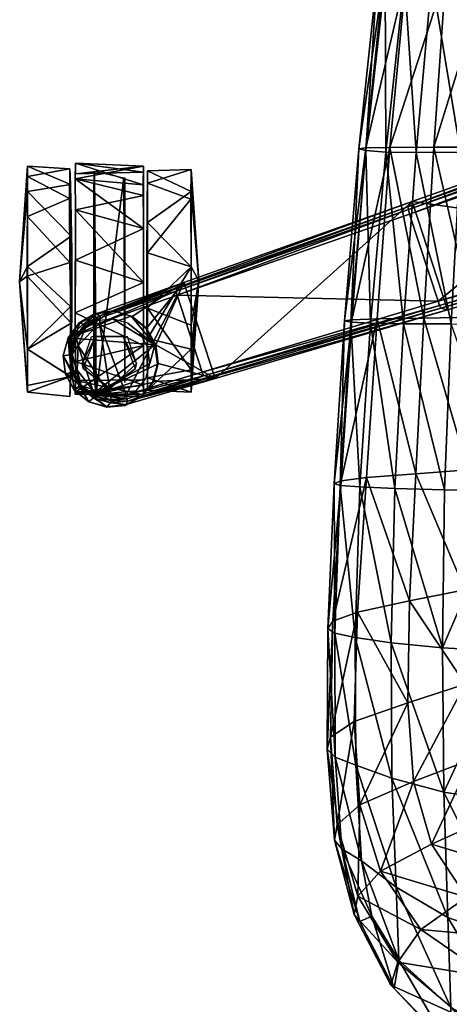
# Model space of a CAD drawing. Units: inches. Extents: x -9 to 454, y 15 to 140.
# Drawn here: x 271 to 276, y 116 to 127 of the extents above; entities that cross this region are included whole.
import ezdxf

# ---------------------------------------------------------------- set-up
doc = ezdxf.new("R2010")
doc.units = ezdxf.units.IN
doc.header["$MEASUREMENT"] = 0
for name, color, linetype, true_color in [('AFUCH-3-LGBK', 7, 'Continuous', 0x060606), ('AFUCH-3-STFB', 7, 'Continuous', 0x3d3f49), ('AFUCH-3-WHPL', 7, 'Continuous', 0x060606)]:
    doc.layers.add(name, color=color, linetype=linetype, true_color=true_color)
doc.layers.add('CET Default', color=7, linetype='Continuous')

# ---------------------------------------------------------------- blocks, each defined once
blk = doc.blocks.new('*C42')
at = {"layer": 'AFUCH-3-WHPL', "linetype": 'Continuous'}
mesh = blk.add_polyface(dxfattribs=at)
corners = [(-12.003, -1.961, 1.347), (-12.725, -1.928, 1.14), (-12.726, -2.097, 1.749), (-12, -2.025, 0.659), (-12.725, -2.042, 0.678), (-12.004, -2.16, 1.691), (-12.001, -2.622, 2.245), (-12.725, -2.423, 2.136), (-12.003, -2.273, 2.009), (-12.761, -2.867, 1.319), (-12.778, -2.155, 0.575), (-12.783, -1.989, 1.415), (-12.786, -2.304, 2.076), (-12.782, -2.985, 2.387), (-13.232, -2.231, 0.473), (-12.77, -2.705, 0.091), (-13.232, -1.96, 1.204), (-13.234, -2.071, 1.68), (-13.231, -2.495, 2.186), (-13.316, -3.191, 1.118), (-7.278, 10.147, 1.138), (-7.274, 10.558, 1.984), (-7.279, 10.224, 1.671), (-7.235, 10.326, 1.82), (-7.237, 10.137, 1.204), (-6.773, 10.173, 1.362), (-7.235, 10.326, 0.588), (-6.769, 10.242, 0.769), (-7.631, 10.219, 1.216), (-7.364, 10.428, 2.511), (-7.644, 10.215, 2.511), (-8.001, 10.172, 1.549), (-8.003, 10.533, 2.051), (-8.005, 10.152, 1.124), (-8, 10.316, 1.642), (-7.28, 10.304, 0.684), (-8, 10.297, 0.682), (-8.508, 10.174, 1.361), (-8.051, 10.194, 0.929), (-8.046, 10.245, 1.675), (-8.511, 10.242, 0.765), (-8.401, 10.493, 0.339), (-7.917, 10.424, 1.216), (-12.199, -2.084, 1.625), (-12.199, -2.286, 1.968), (-12.199, -3.287, 1.233), (-11.959, -2.01, 1.498), (-11.959, -2.143, 0.588), (-11.967, -2.852, 1.313), (-11.496, -1.995, 1.047), (-11.959, -2.559, 2.236), (-11.497, -2.229, 1.934), (-11.498, -2.313, 0.341), (-11.496, -3.03, 0.018), (-11.413, -3.177, 1.222)]
mesh.append_faces([[corners[k] for k in face] for face in [(0, 1, 2, 0), (3, 4, 1, 3), (0, 3, 1, 0), (3, 0, 4, 3), (0, 5, 1, 0), (0, 1, 4, 0), (2, 5, 6, 2), (5, 2, 1, 5), (7, 2, 6, 7), (8, 0, 2, 8), (8, 2, 7, 8), (9, 10, 11, 9), (12, 13, 11, 12), (14, 10, 15, 14), (10, 14, 16, 10), (16, 11, 10, 16), (12, 11, 17, 12), (17, 18, 12, 17), (16, 17, 11, 16), (17, 16, 19, 17), (20, 21, 22, 20), (23, 24, 25, 23), (26, 27, 25, 26), (25, 24, 26, 25), (28, 29, 30, 28), (31, 32, 33, 31), (20, 33, 34, 20), (20, 35, 36, 20), (36, 33, 20, 36), (20, 33, 36, 20), (36, 35, 20, 36), (20, 22, 31, 20), (31, 33, 20, 31), (22, 32, 31, 22), (37, 38, 39, 37), (38, 40, 41, 38), (37, 40, 38, 37), (30, 42, 28, 30), (43, 44, 45, 43), (0, 8, 6, 0), (0, 6, 5, 0), (46, 47, 48, 46), (47, 46, 49, 47), (46, 50, 51, 46), (47, 49, 52, 47), (46, 51, 49, 46), (52, 49, 53, 52), (51, 54, 49, 51)]])
mesh = blk.add_polyface(dxfattribs=at)
corners = [(-12.528, -3.238, 2.401), (-12.528, -3.484, 2.039), (-12.528, -3.842, 2.205), (-12.528, -2.799, 2.312), (-12.528, -2.187, 1.831), (-12.528, -2.944, 1.994), (-12.528, -3.176, 1.389), (-12.528, -3.921, 1.566), (-12.521, -2.014, 1.274), (-12.504, -4.371, 1.214), (-12.209, -2.086, 1.222), (-12.725, -2.96, 2.378), (-12.725, -2.423, 2.136), (-12.726, -3.519, 2.335), (-12.001, -2.622, 2.245), (-12.003, -3.195, 2.389), (-12.002, -3.865, 2.169), (-12.003, -2.273, 2.009), (-12.761, -2.867, 1.319), (-12.782, -2.985, 2.387), (-12.77, -3.63, 2.324), (-12.761, -3.374, 1.495), (-12.775, -4.193, 1.832), (-12.761, -3.11, 0.858), (-12.761, -3.51, 1.049), (-12.773, -4.195, 0.582), (-12.775, -3.451, 0.04), (-12.77, -2.705, 0.091), (-12.778, -2.155, 0.575), (-12.783, -1.989, 1.415), (-13.231, -2.495, 2.186), (-13.237, -3.129, 2.396), (-13.232, -3.906, 0.259), (-13.232, -3.025, 0.019), (-13.232, -2.231, 0.473), (-12.786, -2.304, 2.076), (-13.232, -3.906, 2.149), (-13.234, -2.071, 1.68), (-13.316, -3.191, 1.118), (-13.232, -1.96, 1.204), (-12.199, -3.287, 1.233), (-12.199, -4.211, 1.301), (-12.199, -2.286, 1.968), (-12.199, -2.855, 1.992), (-12.199, -2.084, 1.625), (-11.959, -3.47, 2.37), (-11.959, -2.559, 2.236), (-11.967, -2.852, 1.313), (-11.967, -3.374, 1.495), (-11.959, -3.792, 0.172), (-11.967, -3.51, 1.049), (-11.967, -3.11, 0.858), (-11.959, -2.881, 0.038), (-11.959, -2.143, 0.588), (-11.959, -2.01, 1.498)]
mesh.append_faces([[corners[k] for k in face] for face in [(0, 1, 2, 0), (6, 4, 8, 6), (8, 9, 6, 8), (8, 10, 9, 8), (11, 12, 13, 11), (14, 15, 12, 14), (15, 13, 12, 15), (15, 16, 13, 15), (11, 13, 15, 11), (13, 16, 15, 13), (11, 15, 14, 11), (14, 17, 12, 14), (12, 11, 14, 12), (18, 19, 20, 18), (20, 21, 18, 20), (21, 20, 22, 21), (23, 24, 25, 23), (26, 27, 23, 26), (27, 28, 18, 27), (18, 23, 27, 18), (18, 29, 19, 18), (19, 30, 31, 19), (26, 32, 33, 26), (27, 33, 34, 27), (30, 19, 35, 30), (31, 36, 20, 31), (20, 19, 31, 20), (27, 26, 33, 27), (30, 37, 31, 30), (38, 33, 32, 38), (38, 34, 33, 38), (38, 39, 34, 38), (37, 38, 31, 37), (31, 38, 36, 31), (10, 40, 41, 10), (40, 42, 43, 40), (40, 10, 44, 40), (45, 46, 47, 45), (47, 48, 45, 47), (49, 50, 51, 49), (52, 49, 51, 52), (53, 52, 51, 53), (53, 51, 47, 53), (46, 54, 47, 46)]])
mesh.append_faces([[corners[k] for k in face] for face in [(6, 5, 4, 6)]], dxfattribs={"vtx0": -1, "vtx1": -1, "vtx3": -1})
mesh.append_faces([[corners[k] for k in face] for face in [(3, 4, 5, 3)]], dxfattribs={"vtx1": -1})
mesh.append_faces([[corners[k] for k in face] for face in [(1, 5, 6, 1)]], dxfattribs={"vtx1": -1, "vtx2": -1})
mesh.append_faces([[corners[k] for k in face] for face in [(6, 7, 1, 6)]], dxfattribs={"vtx2": -1})
mesh = blk.add_polyface(dxfattribs=at)
corners = [(-12.091, -4.113, 2.511), (-12.354, -4.315, 1.216), (-12.075, -4.056, 1.216), (-12.504, -4.371, 1.214), (-12.528, -3.799, 1.327), (-12.528, -3.176, 1.389), (-12.528, -4.195, 1.316), (-12.528, -3.921, 1.566), (-12.002, -3.865, 2.169), (-12.725, -4.035, 2.054), (-12.726, -3.519, 2.335), (-12.724, -4.362, 1.549), (-12.727, -4.384, 1.153), (-12.003, -4.288, 1.655), (-12.001, -4.389, 1.112), (-12.004, -4.23, 0.684), (-12.723, -4.237, 0.682), (-12.761, -3.374, 1.495), (-12.775, -4.193, 1.832), (-12.773, -4.195, 0.582), (-12.761, -3.51, 1.049), (-12.775, -3.451, 0.04), (-12.761, -3.11, 0.858), (-12.782, -4.407, 1.204), (-13.232, -3.906, 2.149), (-12.77, -3.63, 2.324), (-13.232, -4.36, 1.361), (-13.235, -4.292, 0.765), (-13.232, -3.906, 0.259), (-13.316, -3.191, 1.118), (-12.368, -4.319, 2.511), (-12.641, -4.11, 1.216), (-12.51, -3.771, 1.216), (-12.653, -4.056, 2.511), (-12.555, -3.774, 2.511), (-12.218, -3.771, 2.511), (-12.199, -3.853, 1.412), (-12.199, -4.259, 1.458), (-12.199, -4.211, 1.301), (-12.209, -2.086, 1.222), (-11.959, -4.208, 1.82), (-11.959, -3.47, 2.37), (-11.967, -3.374, 1.495), (-11.959, -4.341, 0.91), (-11.967, -3.51, 1.049), (-11.959, -3.792, 0.172), (-12.173, -3.774, 1.216)]
mesh.append_faces([[corners[k] for k in face] for face in [(0, 1, 2, 0), (3, 4, 5, 3), (6, 4, 3, 6), (7, 4, 6, 7), (8, 9, 10, 8), (11, 9, 8, 11), (12, 11, 13, 12), (11, 8, 13, 11), (12, 13, 14, 12), (14, 15, 16, 14), (16, 12, 14, 16), (14, 12, 16, 14), (16, 15, 14, 16), (14, 13, 11, 14), (11, 12, 14, 11), (9, 13, 8, 9), (13, 9, 11, 13), (10, 9, 8, 10), (17, 18, 19, 17), (19, 20, 17, 19), (19, 21, 22, 19), (23, 19, 18, 23), (24, 18, 25, 24), (26, 23, 18, 26), (19, 27, 28, 19), (24, 26, 18, 24), (26, 27, 19, 26), (19, 23, 26, 19), (21, 19, 28, 21), (29, 27, 26, 29), (29, 28, 27, 29), (26, 24, 29, 26), (30, 31, 1, 30), (32, 33, 34, 32), (33, 32, 31, 33), (32, 34, 35, 32), (31, 30, 33, 31), (36, 37, 38, 36), (38, 3, 39, 38), (40, 41, 42, 40), (43, 40, 42, 43), (42, 44, 43, 42), (45, 43, 44, 45), (1, 0, 30, 1), (35, 2, 46, 35), (2, 35, 0, 2), (35, 46, 32, 35)]])
mesh = blk.add_polyface(dxfattribs=at)
corners = [(-0.762, -11.293, 2.069), (-0.42, -11.967, 2.387), (-0.421, -10.971, 1.415), (-0.87, -12.888, 2.149), (-0.412, -13.175, 1.832), (-0.407, -12.612, 2.324), (-0.873, -13.274, 1.643), (-0.87, -13.342, 1.048), (-0.412, -13.321, 0.929), (-0.87, -12.888, 0.259), (-0.411, -12.783, 0.188), (-0.87, -12.007, 0.019), (-0.413, -11.882, 0.042), (-0.87, -11.213, 0.473), (-0.416, -11.137, 0.575), (-0.868, -10.938, 1.204), (-0.874, -11.052, 1.655), (-0.87, -11.953, 2.378), (-0.953, -12.206, 1.145), (-11.959, -2.559, 2.236), (-11.959, -3.47, 2.37), (-11.496, -3.03, 2.39), (-11.497, -4.125, 1.93), (-11.494, -3.65, 2.312), (-11.959, -4.208, 1.82), (-11.496, -4.361, 1.059), (-11.959, -4.341, 0.91), (-11.497, -3.906, 0.258), (-11.959, -3.792, 0.172), (-11.496, -3.03, 0.018), (-11.959, -2.881, 0.038), (-11.498, -2.313, 0.341), (-11.959, -2.143, 0.588), (-11.497, -2.229, 1.934), (-11.413, -3.177, 1.222), (-11.496, -1.995, 1.047)]
mesh.append_faces([[corners[k] for k in face] for face in [(0, 1, 2, 0), (3, 4, 5, 3), (4, 6, 7, 4), (7, 8, 4, 7), (8, 7, 9, 8), (9, 10, 8, 9), (10, 9, 11, 10), (11, 12, 10, 11), (12, 11, 13, 12), (13, 14, 12, 13), (14, 13, 15, 14), (15, 2, 14, 15), (0, 2, 16, 0), (17, 1, 0, 17), (17, 3, 5, 17), (5, 1, 17, 5), (3, 6, 4, 3), (15, 16, 2, 15), (0, 16, 17, 0), (18, 9, 7, 18), (18, 11, 9, 18), (18, 13, 11, 18), (13, 16, 15, 13), (18, 16, 13, 18), (16, 18, 17, 16), (3, 17, 18, 3), (6, 3, 18, 6), (7, 6, 18, 7), (19, 20, 21, 19), (22, 23, 20, 22), (20, 24, 22, 20), (25, 22, 24, 25), (24, 26, 25, 24), (27, 25, 26, 27), (26, 28, 27, 26), (29, 27, 28, 29), (28, 30, 29, 28), (31, 29, 30, 31), (30, 32, 31, 30), (19, 21, 33, 19), (20, 23, 21, 20), (25, 34, 22, 25), (25, 27, 34, 25), (29, 34, 27, 29), (29, 35, 34, 29), (34, 33, 21, 34), (23, 34, 21, 23), (34, 23, 22, 34)]])
blk = doc.blocks.new('*C47')
at = {"layer": 'AFUCH-3-STFB', "linetype": 'Continuous'}
mesh = blk.add_polyface(dxfattribs=at)
corners = [(-9.436, 0.039, 19.311), (-9.222, 1.689, 19.261), (-9.311, 1.675, 18.738), (-9.52, 0.052, 18.771), (-9.641, -1.795, 19.388), (-9.718, -1.777, 18.83), (-9.431, -1.811, 19.912), (-9.232, 0.032, 19.821), (-9.026, 1.716, 19.757), (-8.941, 0.037, 20.223), (-8.766, 1.754, 20.145), (-9.108, -1.815, 20.329), (-8.636, -1.813, 20.6), (-8.512, 0.05, 20.489), (-8.382, 1.796, 20.412), (-8.794, 0.074, 17.707), (-8.922, -1.76, 17.712), (-9.387, -1.762, 17.914), (-9.215, 0.072, 17.907), (-8.663, 1.65, 17.706), (-9.033, 1.669, 17.904), (-8.276, 1.624, 17.61), (-8.355, 0.071, 17.613), (-8.436, -1.759, 17.627), (-9.452, 0.064, 18.283), (-9.643, -1.767, 18.313), (-9.249, 1.672, 18.267), (-7.818, -1.767, 17.525), (-7.776, 0.152, 17.5), (-7.711, 0.245, 17.478), (-7.753, -1.776, 17.501), (-7.925, -1.761, 17.551), (-7.88, 0.084, 17.525), (-7.748, 1.727, 17.506), (-7.845, 1.62, 17.524), (-8.061, 0.066, 17.558), (-8.117, -1.759, 17.579), (-8.012, 1.6, 17.554), (-7.892, 0.063, 20.593), (-7.813, 1.836, 20.545), (-7.977, -1.812, 20.684)]
mesh.append_faces([[corners[k] for k in face] for face in [(0, 1, 2, 0), (2, 3, 0, 2), (4, 0, 3, 4), (3, 5, 4, 3), (0, 4, 6, 0), (6, 7, 0, 6), (1, 0, 7, 1), (7, 8, 1, 7), (9, 10, 8, 9), (8, 7, 9, 8), (11, 9, 7, 11), (7, 6, 11, 7), (9, 11, 12, 9), (12, 13, 9, 12), (10, 9, 13, 10), (13, 14, 10, 13), (15, 16, 17, 15), (17, 18, 15, 17), (19, 15, 18, 19), (18, 20, 19, 18), (15, 19, 21, 15), (21, 22, 15, 21), (16, 15, 22, 16), (22, 23, 16, 22), (24, 25, 5, 24), (5, 3, 24, 5), (26, 24, 3, 26), (3, 2, 26, 3), (24, 26, 20, 24), (20, 18, 24, 20), (25, 24, 18, 25), (18, 17, 25, 18), (27, 28, 29, 27), (29, 30, 27, 29), (28, 27, 31, 28), (31, 32, 28, 31), (33, 28, 32, 33), (32, 34, 33, 32), (35, 32, 31, 35), (31, 36, 35, 31), (22, 35, 36, 22), (36, 23, 22, 36), (35, 22, 21, 35), (32, 35, 37, 32), (13, 38, 39, 13), (38, 13, 12, 38), (12, 40, 38, 12)]])
mesh = blk.add_polyface(dxfattribs=at)
corners = [(-9.972, -6.92, 19.786), (-9.915, -5.351, 19.658), (-9.977, -5.331, 19.089), (-10.045, -6.87, 19.215), (-9.755, -6.965, 20.293), (-9.704, -5.368, 20.171), (-9.634, -5.269, 18.028), (-9.11, -5.228, 17.813), (-9.179, -6.579, 17.889), (-8.561, -5.185, 17.748), (-8.593, -6.462, 17.827), (-9.026, -3.574, 17.751), (-8.506, -3.565, 17.676), (-9.523, -3.583, 17.958), (-9.387, -1.762, 17.914), (-8.922, -1.76, 17.712), (-8.436, -1.759, 17.627), (-9.802, -3.617, 19.514), (-9.641, -1.795, 19.388), (-9.718, -1.777, 18.83), (-9.869, -3.603, 18.949), (-9.593, -3.63, 20.036), (-9.431, -1.811, 19.912), (-9.243, -3.635, 20.46), (-9.108, -1.815, 20.329), (-9.335, -5.384, 20.595), (-8.806, -5.399, 20.876), (-8.738, -3.637, 20.739), (-8.636, -1.813, 20.6), (-8.058, -3.64, 20.822), (-8.113, -5.411, 20.961), (-9.903, -5.303, 18.5), (-9.991, -6.794, 18.604), (-9.729, -6.697, 18.111), (-9.79, -3.592, 18.394), (-9.643, -1.767, 18.313), (-8.228, -6.366, 17.809), (-8.212, -5.148, 17.724), (-8.829, -7.077, 20.982)]
mesh.append_faces([[corners[k] for k in face] for face in [(0, 1, 2, 0), (2, 3, 0, 2), (1, 0, 4, 1), (4, 5, 1, 4), (6, 7, 8, 6), (7, 9, 10, 7), (11, 12, 9, 11), (9, 7, 11, 9), (13, 11, 7, 13), (7, 6, 13, 7), (11, 13, 14, 11), (14, 15, 11, 14), (12, 11, 15, 12), (15, 16, 12, 15), (17, 18, 19, 17), (19, 20, 17, 19), (1, 17, 20, 1), (20, 2, 1, 20), (17, 1, 5, 17), (5, 21, 17, 5), (18, 17, 21, 18), (21, 22, 18, 21), (23, 24, 22, 23), (22, 21, 23, 22), (25, 23, 21, 25), (21, 5, 25, 21), (23, 25, 26, 23), (26, 27, 23, 26), (24, 23, 27, 24), (27, 28, 24, 27), (28, 27, 29, 28), (27, 26, 30, 27), (31, 32, 3, 31), (3, 2, 31, 3), (32, 31, 6, 32), (6, 33, 32, 6), (34, 31, 2, 34), (2, 20, 34, 2), (35, 34, 20, 35), (20, 19, 35, 20), (34, 35, 14, 34), (14, 13, 34, 14), (31, 34, 13, 31), (13, 6, 31, 13), (36, 10, 9, 36), (9, 37, 36, 9), (30, 26, 38, 30)]])
mesh = blk.add_polyface(dxfattribs=at)
corners = [(-9.898, -9.21, 19.626), (-9.969, -8.236, 19.807), (-10.051, -8.154, 19.239), (-9.975, -9.119, 19.077), (-9.689, -9.34, 20.091), (-9.748, -8.322, 20.301), (-9.972, -6.92, 19.786), (-10.045, -6.87, 19.215), (-9.755, -6.965, 20.293), (-9.319, -9.617, 20.394), (-9.366, -8.462, 20.684), (-8.771, -9.939, 20.544), (-9.179, -6.579, 17.889), (-8.593, -6.462, 17.827), (-8.587, -7.464, 17.869), (-9.198, -7.659, 17.929), (-9.729, -6.697, 18.111), (-9.767, -7.858, 18.148), (-9.634, -5.269, 18.028), (-9.11, -5.228, 17.813), (-9.373, -7.022, 20.71), (-9.335, -5.384, 20.595), (-9.704, -5.368, 20.171), (-8.815, -8.611, 20.917), (-8.829, -7.077, 20.982), (-8.806, -5.399, 20.876), (-10.018, -8.025, 18.635), (-9.948, -8.958, 18.521), (-9.706, -8.745, 18.081), (-9.991, -6.794, 18.604), (-8.228, -6.366, 17.809), (-8.208, -7.311, 17.859), (-8.142, -8.084, 17.837), (-9.137, -8.497, 17.882), (-8.946, -9.163, 17.749), (-9.488, -9.45, 17.909), (-8.523, -8.262, 17.832), (-8.363, -8.9, 17.723), (-8.122, -7.115, 21.055), (-8.113, -5.411, 20.961), (-8.091, -8.723, 20.965)]
mesh.append_faces([[corners[k] for k in face] for face in [(0, 1, 2, 0), (2, 3, 0, 2), (1, 0, 4, 1), (4, 5, 1, 4), (1, 6, 7, 1), (7, 2, 1, 7), (6, 1, 5, 6), (5, 8, 6, 5), (9, 10, 5, 9), (5, 4, 9, 5), (10, 9, 11, 10), (12, 13, 14, 12), (14, 15, 12, 14), (16, 12, 15, 16), (15, 17, 16, 15), (12, 16, 18, 12), (13, 12, 19, 13), (20, 21, 22, 20), (22, 8, 20, 22), (10, 20, 8, 10), (8, 5, 10, 8), (20, 10, 23, 20), (23, 24, 20, 23), (21, 20, 24, 21), (24, 25, 21, 24), (26, 27, 3, 26), (3, 2, 26, 3), (27, 26, 17, 27), (17, 28, 27, 17), (29, 26, 2, 29), (2, 7, 29, 2), (26, 29, 16, 26), (16, 17, 26, 16), (13, 30, 31, 13), (31, 14, 13, 31), (14, 31, 32, 14), (33, 34, 35, 33), (35, 28, 33, 35), (15, 33, 28, 15), (28, 17, 15, 28), (33, 15, 14, 33), (14, 36, 33, 14), (34, 33, 36, 34), (36, 37, 34, 36), (24, 38, 39, 24), (38, 24, 23, 38), (23, 40, 38, 23)]])
mesh = blk.add_polyface(dxfattribs=at)
corners = [(-8.027, -10.204, 20.552), (-8.091, -8.723, 20.965), (-8.815, -8.611, 20.917), (-8.771, -9.939, 20.544), (-7.955, -11.312, 19.831), (-8.739, -10.896, 19.895), (-7.899, -11.804, 18.812), (-8.757, -11.314, 19.003), (-7.786, -11.807, 17.839), (-8.74, -11.313, 18.143), (-9.707, -9.983, 19.373), (-9.898, -9.21, 19.626), (-9.975, -9.119, 19.077), (-9.767, -9.907, 18.798), (-9.577, -9.927, 19.797), (-9.689, -9.34, 20.091), (-9.293, -10.393, 19.879), (-9.319, -9.617, 20.394), (-9.366, -8.462, 20.684), (-9.343, -10.696, 19.178), (-9.378, -10.659, 18.475), (-9.948, -8.958, 18.521), (-9.728, -9.713, 18.285), (-9.706, -8.745, 18.081), (-9.488, -9.45, 17.909), (-9.304, -10.415, 17.952), (-9.057, -10.068, 17.63), (-8.325, -10.574, 17.306), (-8.6, -11.01, 17.587), (-8.574, -9.723, 17.528), (-8.946, -9.163, 17.749), (-8.067, -9.427, 17.555), (-8.363, -8.9, 17.723), (-7.482, -9.848, 17.355), (-7.902, -10.174, 17.269), (-7.54, -11.448, 17.255)]
mesh.append_faces([[corners[k] for k in face] for face in [(0, 1, 2, 0), (2, 3, 0, 2), (4, 0, 3, 4), (3, 5, 4, 3), (6, 4, 5, 6), (5, 7, 6, 5), (8, 6, 7, 8), (7, 9, 8, 7), (10, 11, 12, 10), (12, 13, 10, 12), (11, 10, 14, 11), (14, 15, 11, 14), (16, 17, 15, 16), (15, 14, 16, 15), (17, 16, 5, 17), (5, 3, 17, 5), (3, 2, 18, 3), (19, 16, 14, 19), (14, 10, 19, 14), (20, 19, 10, 20), (10, 13, 20, 10), (19, 20, 9, 19), (9, 7, 19, 9), (16, 19, 7, 16), (7, 5, 16, 7), (21, 22, 13, 21), (13, 12, 21, 13), (22, 21, 23, 22), (23, 24, 22, 23), (25, 20, 13, 25), (13, 22, 25, 13), (26, 25, 22, 26), (22, 24, 26, 22), (25, 26, 27, 25), (27, 28, 25, 27), (20, 25, 28, 20), (28, 9, 20, 28), (29, 26, 24, 29), (24, 30, 29, 24), (31, 29, 30, 31), (30, 32, 31, 30), (29, 31, 33, 29), (26, 29, 34, 26), (34, 27, 26, 34), (28, 35, 8, 28), (8, 9, 28, 8), (35, 28, 27, 35)]])
blk = doc.blocks.new('*C45')
at = {"layer": 'AFUCH-3-LGBK', "linetype": 'Continuous'}
mesh = blk.add_polyface(dxfattribs=at)
corners = [(-8.847, -3.468, 5.03), (-8.859, -3.442, 5.086), (-11.363, -4.189, 4.207), (-3.828, -1.877, 6.409), (-4.201, -0.731, 6.409), (-6.347, -2.635, 5.821), (-1.536, -1.188, 6.857), (-1.941, 0.059, 6.857), (-6.269, -2.747, 4.404), (-8.775, -3.487, 3.913), (-9.149, -2.337, 3.913), (-3.766, -2.009, 4.714), (-3.797, -1.969, 6.281), (-6.317, -2.717, 5.715), (-12.171, -4.455, 3.881), (-3.809, -1.936, 6.359), (-6.329, -2.687, 5.78), (-1.501, -1.287, 6.698), (-1.513, -1.253, 6.794), (-1.485, -1.336, 4.738), (-8.876, -3.395, 5.121), (-9.177, -2.47, 5.121), (-11.645, -3.332, 4.238), (-6.684, -1.598, 5.821), (-4.228, -0.587, 4.714), (-6.687, -1.461, 4.404), (-6.708, -1.514, 5.715), (-4.229, -0.638, 6.281), (-9.196, -2.394, 5.03), (-6.7, -1.545, 5.78), (-4.22, -0.672, 6.359), (-9.19, -2.422, 5.086), (-1.987, 0.209, 4.738), (-11.38, -4.148, 4.238)]
mesh.append_faces([[corners[k] for k in face] for face in [(0, 1, 2, 0), (11, 12, 13, 11), (13, 8, 11, 13), (8, 13, 0, 8), (0, 9, 8, 0), (9, 0, 14, 9), (12, 15, 16, 12), (16, 13, 12, 16), (13, 16, 1, 13), (1, 0, 13, 1), (17, 18, 15, 17), (15, 12, 17, 15), (12, 11, 19, 12), (19, 17, 12, 19), (24, 25, 26, 24), (26, 27, 24, 26), (25, 10, 28, 25), (28, 26, 25, 28), (27, 26, 29, 27), (29, 30, 27, 29), (26, 28, 31, 26), (31, 29, 26, 31), (1, 20, 33, 1), (15, 3, 5, 15), (5, 16, 15, 5), (16, 5, 20, 16), (20, 1, 16, 20), (18, 6, 3, 18), (3, 15, 18, 3), (23, 4, 30, 23), (30, 29, 23, 30), (21, 23, 29, 21), (29, 31, 21, 29)]])
mesh.append_faces([[corners[k] for k in face] for face in [(3, 4, 5, 3), (25, 8, 10, 25)]], dxfattribs={"vtx1": -1})
mesh.append_faces([[corners[k] for k in face] for face in [(6, 7, 4, 6), (4, 3, 6, 4), (8, 9, 10, 8), (20, 21, 22, 20), (4, 23, 5, 4), (23, 21, 20, 23), (20, 5, 23, 20), (24, 11, 8, 24), (8, 25, 24, 8), (19, 11, 24, 19), (24, 32, 19, 24)]], dxfattribs={"vtx2": -1})
mesh = blk.add_polyface(dxfattribs=at)
corners = [(-11.242, -4.215, 3.185), (-9.149, -2.337, 3.913), (-8.775, -3.487, 3.913), (-12.683, -3.626, 2.514), (-12.802, -3.784, 2.514), (-12.802, -3.784, 2.583), (-12.677, -3.627, 2.698), (-12.514, -3.525, 2.514), (-12.322, -3.499, 2.514), (-12.133, -3.553, 2.514), (-11.88, -3.86, 2.514), (-12.327, -3.582, 2.514), (-12.489, -3.604, 2.514), (-12.63, -3.688, 2.514), (-12.501, -3.528, 2.875), (-12.309, -3.502, 2.936), (-12.122, -3.556, 2.988), (-11.978, -3.68, 2.514), (-11.969, -3.681, 3.022), (-11.645, -3.332, 4.238), (-9.177, -2.47, 5.121), (-9.19, -2.422, 5.086), (-11.655, -3.29, 4.207), (-11.38, -4.148, 4.238), (-8.876, -3.395, 5.121), (-11.573, -3.198, 3.185), (-11.872, -3.857, 3.034), (-12.737, -3.788, 3.77), (-12.624, -3.642, 3.821), (-12.465, -3.549, 3.881), (-9.196, -2.394, 5.03), (-12.712, -3.795, 3.828), (-12.609, -3.66, 3.874), (-12.458, -3.573, 3.931), (-12.469, -3.627, 3.953), (-12.184, -4.39, 3.965)]
mesh.append_faces([[corners[k] for k in face] for face in [(3, 4, 5, 3), (5, 6, 3, 5), (7, 3, 6, 7), (4, 7, 8, 4), (9, 10, 4, 9), (4, 8, 9, 4), (4, 3, 7, 4), (4, 11, 12, 4), (11, 4, 10, 11), (4, 12, 13, 4), (8, 7, 14, 8), (14, 15, 8, 14), (9, 8, 15, 9), (15, 16, 9, 15), (17, 9, 16, 17), (16, 18, 17, 16), (6, 14, 7, 6), (19, 20, 21, 19), (21, 22, 19, 21), (25, 0, 26, 25), (26, 18, 25, 26), (18, 16, 25, 18), (16, 15, 25, 16), (25, 15, 14, 25), (6, 5, 27, 6), (27, 28, 6, 27), (14, 6, 28, 14), (28, 29, 14, 28), (29, 30, 1, 29), (1, 25, 29, 1), (28, 27, 31, 28), (31, 32, 28, 31), (29, 28, 32, 29), (32, 33, 29, 32), (33, 22, 29, 33), (19, 34, 35, 19), (25, 14, 29, 25), (30, 29, 22, 30), (22, 21, 30, 22), (33, 32, 34, 33), (34, 19, 22, 34), (22, 33, 34, 22)]])
mesh.append_faces([[corners[k] for k in face] for face in [(0, 1, 2, 0)]], dxfattribs={"vtx0": -1, "vtx3": -1})
mesh.append_faces([[corners[k] for k in face] for face in [(19, 23, 24, 19), (0, 25, 1, 0)]], dxfattribs={"vtx2": -1})
mesh = blk.add_polyface(dxfattribs=at)
corners = [(-12.392, -4.52, 2.514), (-12.388, -4.516, 2.698), (-12.582, -4.463, 2.518), (-12.197, -4.503, 2.514), (-12.025, -4.411, 2.514), (-12.545, -4.391, 2.514), (-11.905, -4.257, 2.514), (-11.854, -4.063, 2.514), (-11.88, -3.86, 2.514), (-12.222, -4.425, 2.514), (-12.078, -4.347, 2.514), (-11.977, -4.217, 2.514), (-11.934, -4.055, 2.514), (-11.956, -3.884, 2.514), (-12.386, -4.44, 2.514), (-12.017, -4.401, 2.936), (-12.187, -4.493, 2.875), (-11.897, -4.248, 2.988), (-11.847, -4.057, 3.022), (-11.872, -3.857, 3.034), (-11.242, -4.215, 3.185), (-12.354, -4.473, 3.821), (-12.532, -4.421, 3.77), (-12.171, -4.455, 3.881), (-12.352, -4.45, 3.874), (-12.515, -4.401, 3.828), (-12.179, -4.431, 3.931), (-11.363, -4.189, 4.207), (-12.133, -3.553, 2.514), (-11.978, -3.68, 2.514), (-12.169, -3.628, 2.514), (-12.327, -3.582, 2.514), (-12.039, -3.734, 2.514), (-11.969, -3.681, 3.022), (-12.469, -3.627, 3.953), (-12.35, -4.407, 3.91), (-12.184, -4.39, 3.965), (-11.38, -4.148, 4.238), (-11.645, -3.332, 4.238), (-12.542, -4.333, 3.857)]
mesh.append_faces([[corners[k] for k in face] for face in [(0, 1, 2, 0), (1, 0, 3, 1), (4, 3, 5, 4), (6, 4, 5, 6), (7, 6, 5, 7), (8, 7, 5, 8), (3, 0, 5, 3), (8, 5, 12, 8), (12, 13, 8, 12), (4, 15, 16, 4), (16, 3, 4, 16), (6, 17, 15, 6), (15, 4, 6, 15), (7, 18, 17, 7), (17, 6, 7, 17), (8, 19, 18, 8), (18, 7, 8, 18), (3, 16, 1, 3), (20, 15, 17, 20), (16, 15, 20, 16), (1, 21, 22, 1), (16, 23, 21, 16), (21, 1, 16, 21), (21, 24, 25, 21), (23, 26, 24, 23), (24, 21, 23, 24), (23, 27, 26, 23), (23, 16, 20, 23), (8, 28, 29, 8), (8, 30, 31, 8), (8, 32, 30, 8), (8, 13, 32, 8), (8, 29, 33, 8), (33, 19, 8, 33), (34, 35, 36, 34), (36, 37, 38, 36), (24, 35, 39, 24), (26, 36, 35, 26), (35, 24, 26, 35), (27, 37, 36, 27), (36, 26, 27, 36)]])
mesh.append_faces([[corners[k] for k in face] for face in [(14, 9, 5, 14)]], dxfattribs={"vtx1": -1})
mesh.append_faces([[corners[k] for k in face] for face in [(9, 10, 5, 9), (10, 11, 5, 10)]], dxfattribs={"vtx1": -1, "vtx2": -1})
mesh.append_faces([[corners[k] for k in face] for face in [(11, 12, 5, 11)]], dxfattribs={"vtx2": -1})
mesh = blk.add_polyface(dxfattribs=at)
corners = [(-0.357, -13.345, 2.518), (-0.468, -13.177, 2.698), (-0.47, -13.182, 2.514), (-0.514, -12.991, 2.514), (-0.48, -12.799, 2.514), (-0.508, -12.979, 2.875), (-0.472, -12.788, 2.936), (-0.37, -12.637, 2.514), (-0.364, -12.627, 2.988), (-0.429, -12.104, 4.238), (-0.487, -9.491, 5.121), (-0.536, -9.489, 5.086), (-0.472, -12.101, 4.207), (-0.534, -11.994, 3.185), (-0.333, -13.284, 3.77), (-0.437, -13.131, 3.821), (-0.476, -12.951, 3.881), (-0.747, -4.202, 4.714), (-0.676, -6.811, 4.404), (-0.632, -6.847, 5.715), (-0.7, -4.219, 6.281), (-0.605, -9.423, 3.913), (-0.565, -9.486, 5.03), (-0.319, -13.262, 3.828), (-0.415, -13.122, 3.874), (-0.451, -12.952, 3.931), (-0.6, -6.849, 5.78), (-0.665, -4.22, 6.359), (-11.363, -4.189, 4.207), (-12.171, -4.455, 3.881), (-8.847, -3.468, 5.03), (-11.242, -4.215, 3.185), (-11.847, -4.057, 3.022), (-11.872, -3.857, 3.034), (-11.897, -4.248, 2.988), (-8.775, -3.487, 3.913), (-0.376, -13.107, 3.91), (-0.41, -12.944, 3.965), (-0.545, -6.85, 5.821), (-0.603, -4.221, 6.409), (-11.38, -4.148, 4.238), (-8.859, -3.442, 5.086)]
mesh.append_faces([[corners[k] for k in face] for face in [(0, 1, 2, 0), (3, 2, 1, 3), (4, 3, 5, 4), (5, 6, 4, 5), (7, 4, 6, 7), (6, 8, 7, 6), (1, 5, 3, 1), (9, 10, 11, 9), (11, 12, 9, 11), (8, 6, 13, 8), (13, 6, 5, 13), (1, 0, 14, 1), (14, 15, 1, 14), (5, 1, 15, 5), (15, 16, 5, 15), (17, 18, 19, 17), (19, 20, 17, 19), (18, 21, 22, 18), (22, 19, 18, 22), (16, 22, 21, 16), (21, 13, 16, 21), (15, 14, 23, 15), (16, 15, 24, 16), (24, 25, 16, 24), (20, 19, 26, 20), (26, 27, 20, 26), (19, 22, 11, 19), (11, 26, 19, 11), (25, 12, 16, 25), (13, 5, 16, 13), (28, 29, 30, 28), (31, 32, 33, 31), (31, 34, 32, 31), (29, 31, 35, 29), (22, 16, 12, 22), (12, 11, 22, 12), (36, 37, 25, 36), (25, 24, 36, 25), (38, 39, 27, 38), (27, 26, 38, 27), (10, 38, 26, 10), (26, 11, 10, 26), (37, 9, 12, 37), (12, 25, 37, 12), (40, 28, 41, 40)]])
mesh = blk.add_polyface(dxfattribs=at)
corners = [(-12.831, -4.169, 2.52), (-12.736, -4.339, 2.514), (-12.735, -4.339, 2.589), (-12.582, -4.463, 2.518), (-12.674, -4.288, 2.514), (-12.392, -4.52, 2.514), (-12.545, -4.391, 2.514), (-12.677, -4.307, 3.736), (-12.767, -4.148, 3.724), (-12.532, -4.421, 3.77), (-12.388, -4.516, 2.698), (-12.662, -4.292, 3.793), (-12.746, -4.141, 3.782), (-12.515, -4.401, 3.828), (-12.354, -4.473, 3.821), (-12.854, -3.974, 2.589), (-12.802, -3.784, 2.583), (-12.802, -3.784, 2.514), (-12.854, -3.975, 2.514), (-12.774, -3.98, 2.514), (-12.755, -4.144, 2.514), (-12.731, -3.82, 2.514), (-12.63, -3.688, 2.514), (-12.694, -3.866, 3.857), (-12.707, -4.128, 3.825), (-12.542, -4.333, 3.857), (-12.35, -4.407, 3.91), (-12.469, -3.627, 3.953), (-12.788, -3.966, 3.736), (-12.737, -3.788, 3.77), (-12.767, -3.969, 3.793), (-12.712, -3.795, 3.828), (-12.352, -4.45, 3.874), (-12.609, -3.66, 3.874)]
mesh.append_faces([[corners[k] for k in face] for face in [(0, 1, 2, 0), (3, 2, 1, 3), (1, 0, 4, 1), (3, 1, 4, 3), (5, 3, 4, 5), (4, 6, 5, 4), (2, 7, 8, 2), (8, 0, 2, 8), (3, 9, 7, 3), (7, 2, 3, 7), (9, 3, 10, 9), (7, 11, 12, 7), (12, 8, 7, 12), (9, 13, 11, 9), (11, 7, 9, 11), (13, 9, 14, 13), (15, 16, 17, 15), (15, 18, 0, 15), (18, 15, 17, 18), (18, 17, 4, 18), (4, 0, 18, 4), (17, 19, 20, 17), (20, 4, 17, 20), (23, 24, 25, 23), (23, 25, 26, 23), (26, 27, 23, 26), (15, 0, 8, 15), (8, 28, 15, 8), (16, 15, 28, 16), (28, 29, 16, 28), (28, 8, 12, 28), (12, 30, 28, 12), (29, 28, 30, 29), (30, 31, 29, 30), (11, 25, 24, 11), (24, 12, 11, 24), (25, 11, 13, 25), (25, 13, 32, 25), (24, 23, 30, 24), (30, 12, 24, 30), (31, 30, 23, 31), (23, 27, 33, 23), (33, 31, 23, 33)]])
mesh.append_faces([[corners[k] for k in face] for face in [(17, 21, 19, 17)]], dxfattribs={"vtx0": -1, "vtx3": -1})
mesh.append_faces([[corners[k] for k in face] for face in [(17, 22, 21, 17)]], dxfattribs={"vtx2": -1})
blk = doc.blocks.new('*C126')
at = {"layer": 'CET Default', "linetype": 'Continuous', "rotation": 359.9999999999924}
for name in ['*C42', '*C45', '*C47']:
    blk.add_blockref(name, (150.525, 77.882), dxfattribs=at)

msp = doc.modelspace()

# ---------------------------------------------------------------- block references
at = {"layer": 'CET Default', "linetype": 'Continuous'}
msp.add_blockref('*C126', (134.15, 49.255), dxfattribs=at)

doc.saveas('drawing.dxf')
